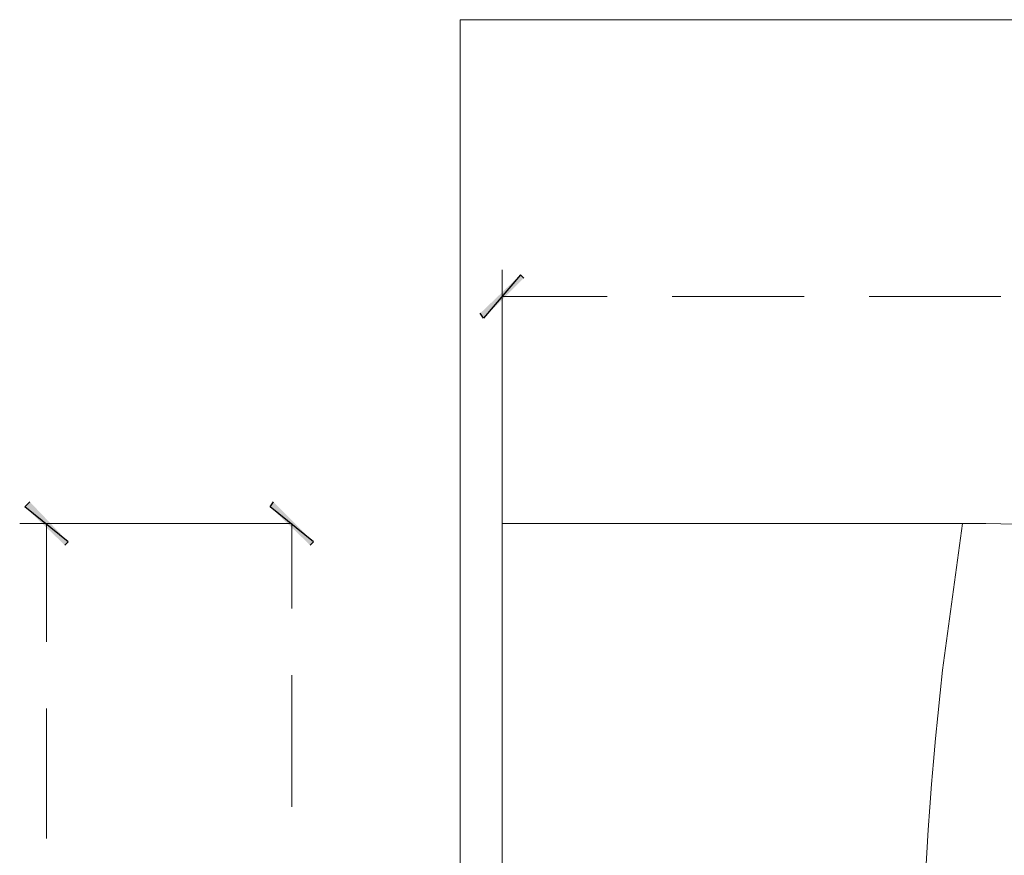
# Model space of a CAD drawing. Units: millimetres. Extents: x -567 to 26290, y -1201508 to -1073.
# Drawn here: x 17197 to 17233, y -2706 to -2675 of the extents above; entities that cross this region are included whole.
import ezdxf

# ---------------------------------------------------------------- set-up
doc = ezdxf.new("R2010")
doc.units = ezdxf.units.MM

msp = doc.modelspace()

# ---------------------------------------------------------------- hatches: boundary and pattern name
at = {"transparency": 33554687}
for points in [[(17215.261, -2684.342), (17213.914, -2685.934), (17213.792, -2685.751)], [(17215.384, -2684.464), (17215.262, -2684.342), (17213.914, -2685.934)], [(17198.665, -2694.141), (17197.073, -2692.855), (17197.256, -2692.671)], [(17198.542, -2694.263), (17198.665, -2694.141), (17197.073, -2692.855)], [(17207.667, -2694.141), (17206.075, -2692.855), (17206.198, -2692.671)], [(17207.545, -2694.263), (17207.667, -2694.141), (17206.075, -2692.855)]]:
    msp.add_hatch(color=3, dxfattribs=at).paths.add_polyline_path(points)

# ---------------------------------------------------------------- linework, layer by layer
at = {"color": 3, "lineweight": 15}
for p, q in [((17213.057, -2829.303), (17213.057, -2674.972)), ((17213.057, -2674.972), (17311.718, -2674.972))]:
    msp.add_line(p, q, dxfattribs=at)
at = {"color": 3, "lineweight": 5}
for p, q in [((17214.588, -2704.552), (17214.588, -2684.158)), ((17218.446, -2685.138), (17214.588, -2685.138)), ((17225.673, -2685.138), (17220.835, -2685.138)), ((17232.899, -2685.138), (17228.061, -2685.138)), ((17206.871, -2693.467), (17196.889, -2693.467)), ((17197.869, -2697.815), (17197.869, -2693.467)), ((17206.871, -2693.467), (17205.891, -2693.467)), ((17206.871, -2693.467), (17206.871, -2696.591)), ((17206.871, -2699.04), (17206.871, -2703.878)), ((17197.869, -2705.042), (17197.869, -2700.265))]:
    msp.add_line(p, q, dxfattribs=at)
at = {"color": 3}
for p, q in [((17215.262, -2684.342), (17213.914, -2685.934)), ((17215.261, -2684.342), (17213.914, -2685.934)), ((17215.384, -2684.464), (17215.262, -2684.342)), ((17213.914, -2685.934), (17213.792, -2685.751)), ((17197.073, -2692.855), (17197.256, -2692.671)), ((17198.665, -2694.141), (17197.073, -2692.855)), ((17198.665, -2694.141), (17197.073, -2692.855)), ((17206.075, -2692.855), (17206.198, -2692.671)), ((17207.667, -2694.141), (17206.075, -2692.855)), ((17207.667, -2694.141), (17206.075, -2692.855)), ((17198.542, -2694.263), (17198.665, -2694.141)), ((17207.545, -2694.263), (17207.667, -2694.141))]:
    msp.add_line(p, q, dxfattribs=at)
at = {"color": 3, "lineweight": 20}
for p, q in [((17214.588, -2731.131), (17214.588, -2693.467)), ((17214.588, -2693.467), (17231.491, -2693.467))]:
    msp.add_line(p, q, dxfattribs=at)
for points in [[(17232.348, -2693.467), (17243.922, -2693.758), (17258.953, -2692.929), (17269.828, -2696.958)], [(17231.491, -2693.467), (17231.491, -2693.467), (17230.756, -2698.856), (17230.756, -2698.856)], [(17231.491, -2693.467), (17231.491, -2693.467), (17232.348, -2693.467), (17232.348, -2693.467)], [(17230.756, -2698.856), (17229.728, -2707.773), (17229.741, -2716.824), (17230.756, -2725.742)]]:
    msp.add_open_spline(points, degree=3, dxfattribs=at)

doc.saveas('drawing.dxf')
